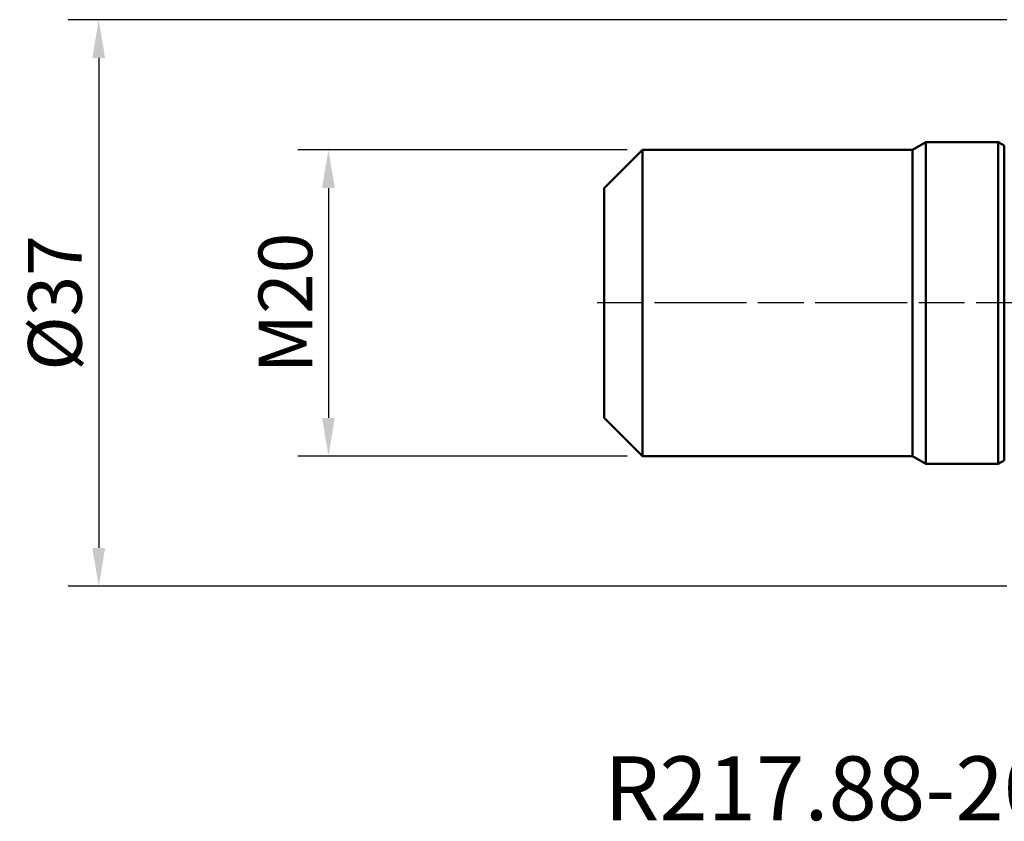
# Model space of a CAD drawing. Extents: x -65 to 516, y -49 to 226.
# Drawn here: x -65 to -1, y -34 to 19 of the extents above; entities that cross this region are included whole.
import ezdxf

# ---------------------------------------------------------------- set-up
doc = ezdxf.new("R2010")
doc.units = 0
doc.header["$PDMODE"] = 1
doc.linetypes.add('LONGDASH_DASH', pattern=[10.5, 6, -0.75, 3, -0.75])
for name, color, linetype, lineweight in [('SK1', 4, 'Continuous', 50), ('SK2', 7, 'Continuous', 25), ('SK4', 2, 'LONGDASH_DASH', 25), ('SK6', 5, 'Continuous', 35)]:
    doc.layers.add(name, color=color, linetype=linetype, lineweight=lineweight)
doc.styles.add('STANDARD 3.5 mm', font='monos.ttf', dxfattribs={"height": 3.5})
doc.styles.add('USER1', font='TXT.SHX')
doc.dimstyles.new('AM_DIN', dxfattribs={"dimtxt": 3.5, "dimasz": 2.5, "dimexe": 2, "dimexo": 1, "dimgap": 1, "dimtad": 1, "dimdsep": 46, "dimtxsty": 'STANDARD 3.5 mm', "dimcen": 0.09, "dimadec": 0, "dimazin": 2, "dimtm": 1e-09, "dimtfac": 0.707107, "dimtmove": 0, "dimatfit": 3, "dimfxl": 1, "dimtolj": 1, "dimlwd": -1, "dimlwe": -1, "dimarcsym": 0})

# ---------------------------------------------------------------- blocks, each defined once
blk = doc.blocks.new('*D6')
at = {"layer": 'DEFPOINTS', "color": 0}
for p in [(-24.5, 10), (-45, -10), (-24.5, -10)]:
    blk.add_point(p, dxfattribs=at)
at = {"layer": 'SK2', "color": 0}
for p, q in [((-25.5, 10), (-47, 10)), ((-45, 7.5), (-45, -7.5)), ((-25.5, -10), (-47, -10))]:
    blk.add_line(p, q, dxfattribs=at)
for points in [[(-45.417, 7.5), (-44.583, 7.5), (-45, 10)], [(-45.417, -7.5), (-44.583, -7.5), (-45, -10)]]:
    blk.add_solid(points, dxfattribs=at)
at = {"layer": 'SK2', "color": 0, "insert": (-47.811, 0), "char_height": 3.5, "attachment_point": 5, "rotation": 90, "style": 'STANDARD 3.5 mm'}
blk.add_mtext('\\A1;M20', dxfattribs=at)
blk = doc.blocks.new('*D7')
at = {"layer": 'DEFPOINTS', "color": 0}
for p in [(0.3, 18.5), (-60, -18.5), (0.3, -18.5)]:
    blk.add_point(p, dxfattribs=at)
at = {"layer": 'SK2', "color": 0}
for p, q in [((-0.7, 18.5), (-62, 18.5)), ((-60, 16), (-60, -16)), ((-0.7, -18.5), (-62, -18.5))]:
    blk.add_line(p, q, dxfattribs=at)
for points in [[(-60.417, 16), (-59.583, 16), (-60, 18.5)], [(-60.417, -16), (-59.583, -16), (-60, -18.5)]]:
    blk.add_solid(points, dxfattribs=at)
at = {"layer": 'SK2', "color": 0, "insert": (-62.863, 0), "char_height": 3.5, "attachment_point": 5, "rotation": 90, "style": 'STANDARD 3.5 mm'}
blk.add_mtext('\\A1;%%c37', dxfattribs=at)

msp = doc.modelspace()

# ---------------------------------------------------------------- linework, layer by layer
at = {"layer": 'SK1'}
for p, q in [((-6, 10.5), (-6.866, 10)), ((-1.272, 10.5), (-6, 10.5)), ((-6, -10.5), (-6, 10.5)), ((-0.869, 10.29), (-1.272, 10.5)), ((-1.272, -10.5), (-1.272, 10.5)), ((-0.869, -10.29), (-0.869, 10.29)), ((-24.5, 10), (-27, 7.5)), ((-6.866, 10), (-24.5, 10)), ((-24.5, -10), (-24.5, 10)), ((-6.866, -10), (-6.866, 10)), ((-27, -7.5), (-27, 7.5)), ((-27, -7.5), (-24.5, -10)), ((-24.5, -10), (-6.866, -10)), ((-6.866, -10), (-6, -10.5)), ((-6, -10.5), (-1.272, -10.5)), ((-1.272, -10.5), (-0.869, -10.29))]:
    msp.add_line(p, q, dxfattribs=at)
at = {"layer": 'SK4'}
msp.add_line((45.291, 0), (-27.5, 0), dxfattribs=at)

# ---------------------------------------------------------------- texts
at = {"layer": 'SK6', "insert": (-27, -29.607), "char_height": 5, "attachment_point": 1, "style": 'USER1'}
msp.add_mtext_dynamic_manual_height_columns('{\\fArial|b0|i0|c0|p34;\\H0.83333x;R217.88-2040.RE-12-4SAP}', width=107.05934, gutter_width=25, heights=[0], dxfattribs=at)

# ---------------------------------------------------------------- dimensions: what is measured, and where the dimension line sits
at = {"layer": 'SK2'}
dim = msp.add_linear_dim(base=(-60, -18.5), p1=(0.3, 18.5), p2=(0.3, -18.5), angle=90, text='%%c<>', dimstyle='AM_DIN', override={"dimtol": 0, "dimlim": 0, "dimtp": 0, "dimtm": 1e-09, "dimtfac": 0.707107, "dimtdec": 2, "dimtolj": 1, "dimtzin": 8}, dxfattribs=at)
dim.commit()
dim.dimension.update_dxf_attribs({"geometry": '*D7', "text_midpoint": (-60, 0), "dimtype": 160})
dim = msp.add_linear_dim(base=(-45, -10), p1=(-24.5, 10), p2=(-24.5, -10), angle=90, text='M<>', dimstyle='AM_DIN', override={"dimtol": 0, "dimlim": 0, "dimtp": 0, "dimtm": 1e-09, "dimtfac": 0.707107, "dimtdec": 2, "dimtolj": 1, "dimtzin": 8}, dxfattribs=at)
dim.commit()
dim.dimension.update_dxf_attribs({"geometry": '*D6', "text_midpoint": (-47.811, 0)})

doc.saveas('drawing.dxf')
